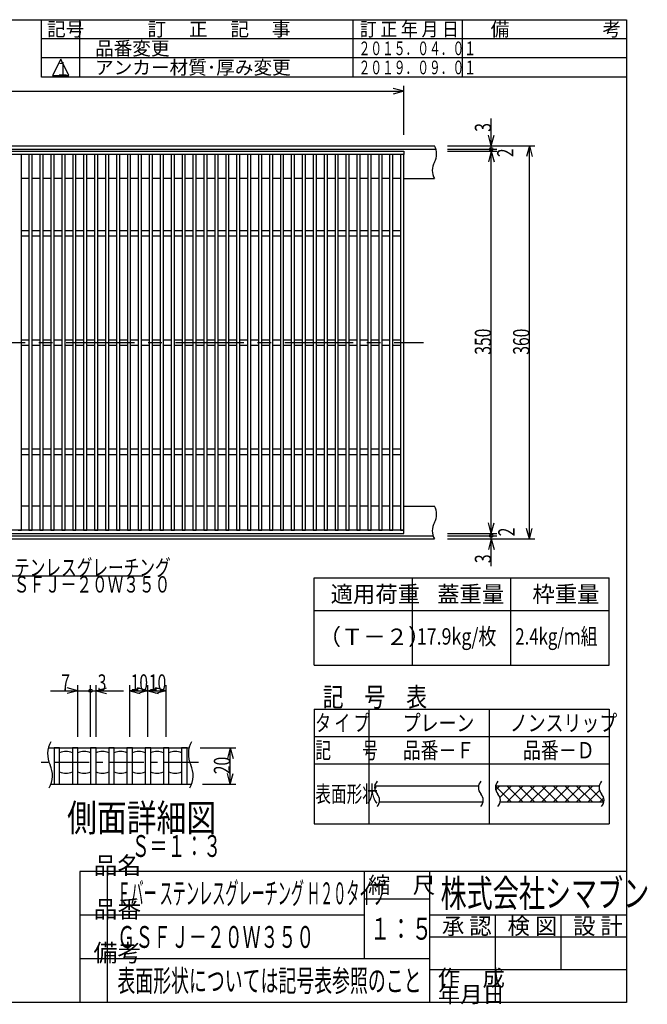
# Model space of a CAD drawing. Extents: x 60 to 1444, y 58 to 960.
# Drawn here: x 870 to 1444, y 58 to 960 of the extents above; entities that cross this region are included whole.
import ezdxf

# ---------------------------------------------------------------- set-up
doc = ezdxf.new("R2010")
doc.units = 0
doc.header["$LTSCALE"] = 5
doc.header["$MEASUREMENT"] = 0
doc.linetypes.add('CENTER1', pattern=[10, 6.25, -1.25, 1.25, -1.25])
doc.linetypes.add('CENTER2', pattern=[20, 12.5, -2.5, 2.5, -2.5])
for name, color, linetype in [('_0-0_計極細', 7, 'CONTINUOUS'), ('_0-1_計細線', 7, 'CONTINUOUS'), ('_0-5_寸法線', 7, 'CONTINUOUS'), ('_0-7_枠細線', 7, 'CONTINUOUS'), ('_0-8_枠中線', 7, 'CONTINUOUS'), ('_0-9_枠極太', 7, 'CONTINUOUS'), ('_0-A_極細3', 7, 'CONTINUOUS'), ('_0-B_細線3', 7, 'CONTINUOUS'), ('_0-D_寸法3', 7, 'CONTINUOUS')]:
    doc.layers.add(name, color=color, linetype=linetype)
doc.styles.get("Standard").update_dxf_attribs({"font": 'txt', "bigfont": 'bigfont.shx'})
doc.styles.add('TATEGAKI', font='txt', dxfattribs={"bigfont": 'bigfont.shx'})

msp = doc.modelspace()

# ---------------------------------------------------------------- linework, layer by layer
at = {"layer": '_0-0_計極細', "color": 2, "linetype": 'Continuous'}
for p, q in [((871.43, 766.96), (878.43, 766.96)), ((881.43, 766.96), (888.43, 766.96)), ((891.43, 766.96), (898.43, 766.96)), ((901.43, 766.96), (908.43, 766.96)), ((911.43, 766.96), (918.43, 766.96)), ((921.43, 766.96), (928.43, 766.96)), ((931.43, 766.96), (938.43, 766.96)), ((941.43, 766.96), (948.43, 766.96)), ((951.43, 766.96), (958.43, 766.96)), ((961.43, 766.96), (968.43, 766.96)), ((971.43, 766.96), (978.43, 766.96)), ((981.43, 766.96), (988.43, 766.96)), ((991.43, 766.96), (998.43, 766.96)), ((1001.43, 766.96), (1008.43, 766.96)), ((1011.43, 766.96), (1018.43, 766.96)), ((1021.43, 766.96), (1028.43, 766.96)), ((1031.43, 766.96), (1038.43, 766.96)), ((1041.43, 766.96), (1048.43, 766.96)), ((1051.43, 766.96), (1058.43, 766.96)), ((1061.43, 766.96), (1068.43, 766.96)), ((1071.43, 766.96), (1078.43, 766.96)), ((1081.43, 766.96), (1088.43, 766.96)), ((1091.43, 766.96), (1098.43, 766.96)), ((1101.43, 766.96), (1108.43, 766.96)), ((1111.43, 766.96), (1118.43, 766.96)), ((1121.43, 766.96), (1128.43, 766.96)), ((1131.43, 766.96), (1138.43, 766.96)), ((1141.43, 766.96), (1148.43, 766.96)), ((1151.43, 766.96), (1158.43, 766.96)), ((1161.43, 766.96), (1168.43, 766.96)), ((1171.43, 766.96), (1178.43, 766.96)), ((1181.43, 766.96), (1188.43, 766.96)), ((1191.43, 766.96), (1198.43, 766.96)), ((1201.43, 766.96), (1208.43, 766.96)), ((1211.43, 766.96), (1218.43, 766.96)), ((871.43, 761.96), (878.43, 761.96)), ((881.43, 761.96), (888.43, 761.96)), ((891.43, 761.96), (898.43, 761.96)), ((901.43, 761.96), (908.43, 761.96)), ((911.43, 761.96), (918.43, 761.96)), ((921.43, 761.96), (928.43, 761.96)), ((931.43, 761.96), (938.43, 761.96)), ((941.43, 761.96), (948.43, 761.96)), ((951.43, 761.96), (958.43, 761.96)), ((961.43, 761.96), (968.43, 761.96)), ((971.43, 761.96), (978.43, 761.96)), ((981.43, 761.96), (988.43, 761.96)), ((991.43, 761.96), (998.43, 761.96)), ((1001.43, 761.96), (1008.43, 761.96)), ((1011.43, 761.96), (1018.43, 761.96)), ((1021.43, 761.96), (1028.43, 761.96)), ((1031.43, 761.96), (1038.43, 761.96)), ((1041.43, 761.96), (1048.43, 761.96)), ((1051.43, 761.96), (1058.43, 761.96)), ((1061.43, 761.96), (1068.43, 761.96)), ((1071.43, 761.96), (1078.43, 761.96)), ((1081.43, 761.96), (1088.43, 761.96)), ((1091.43, 761.96), (1098.43, 761.96)), ((1101.43, 761.96), (1108.43, 761.96)), ((1111.43, 761.96), (1118.43, 761.96)), ((1121.43, 761.96), (1128.43, 761.96)), ((1131.43, 761.96), (1138.43, 761.96)), ((1141.43, 761.96), (1148.43, 761.96)), ((1151.43, 761.96), (1158.43, 761.96)), ((1161.43, 761.96), (1168.43, 761.96)), ((1171.43, 761.96), (1178.43, 761.96)), ((1181.43, 761.96), (1188.43, 761.96)), ((1191.43, 761.96), (1198.43, 761.96)), ((1201.43, 761.96), (1208.43, 761.96)), ((1211.43, 761.96), (1218.43, 761.96)), ((871.43, 666.96), (878.43, 666.96)), ((871.43, 661.96), (878.43, 661.96)), ((881.43, 666.96), (888.43, 666.96)), ((881.43, 661.96), (888.43, 661.96)), ((891.43, 666.96), (898.43, 666.96)), ((891.43, 661.96), (898.43, 661.96)), ((901.43, 666.96), (908.43, 666.96)), ((901.43, 661.96), (908.43, 661.96)), ((911.43, 666.96), (918.43, 666.96)), ((911.43, 661.96), (918.43, 661.96)), ((921.43, 666.96), (928.43, 666.96)), ((921.43, 661.96), (928.43, 661.96)), ((931.43, 666.96), (938.43, 666.96)), ((931.43, 661.96), (938.43, 661.96)), ((941.43, 666.96), (948.43, 666.96)), ((941.43, 661.96), (948.43, 661.96)), ((951.43, 666.96), (958.43, 666.96)), ((951.43, 661.96), (958.43, 661.96)), ((961.43, 666.96), (968.43, 666.96)), ((961.43, 661.96), (968.43, 661.96)), ((971.43, 666.96), (978.43, 666.96)), ((971.43, 661.96), (978.43, 661.96)), ((981.43, 666.96), (988.43, 666.96)), ((981.43, 661.96), (988.43, 661.96)), ((991.43, 666.96), (998.43, 666.96)), ((991.43, 661.96), (998.43, 661.96)), ((1001.43, 666.96), (1008.43, 666.96)), ((1001.43, 661.96), (1008.43, 661.96)), ((1011.43, 666.96), (1018.43, 666.96)), ((1011.43, 661.96), (1018.43, 661.96)), ((1021.43, 666.96), (1028.43, 666.96)), ((1021.43, 661.96), (1028.43, 661.96)), ((1031.43, 666.96), (1038.43, 666.96)), ((1031.43, 661.96), (1038.43, 661.96)), ((1041.43, 666.96), (1048.43, 666.96)), ((1041.43, 661.96), (1048.43, 661.96)), ((1051.43, 666.96), (1058.43, 666.96)), ((1051.43, 661.96), (1058.43, 661.96)), ((1061.43, 666.96), (1068.43, 666.96)), ((1061.43, 661.96), (1068.43, 661.96)), ((1071.43, 666.96), (1078.43, 666.96)), ((1071.43, 661.96), (1078.43, 661.96)), ((1081.43, 666.96), (1088.43, 666.96)), ((1081.43, 661.96), (1088.43, 661.96)), ((1091.43, 666.96), (1098.43, 666.96)), ((1091.43, 661.96), (1098.43, 661.96)), ((1101.43, 666.96), (1108.43, 666.96)), ((1101.43, 661.96), (1108.43, 661.96)), ((1111.43, 666.96), (1118.43, 666.96)), ((1111.43, 661.96), (1118.43, 661.96)), ((1121.43, 666.96), (1128.43, 666.96)), ((1121.43, 661.96), (1128.43, 661.96)), ((1131.43, 666.96), (1138.43, 666.96)), ((1131.43, 661.96), (1138.43, 661.96)), ((1141.43, 666.96), (1148.43, 666.96)), ((1141.43, 661.96), (1148.43, 661.96)), ((1151.43, 666.96), (1158.43, 666.96)), ((1151.43, 661.96), (1158.43, 661.96)), ((1161.43, 666.96), (1168.43, 666.96)), ((1161.43, 661.96), (1168.43, 661.96)), ((1171.43, 666.96), (1178.43, 666.96)), ((1171.43, 661.96), (1178.43, 661.96)), ((1181.43, 666.96), (1188.43, 666.96)), ((1181.43, 661.96), (1188.43, 661.96)), ((1191.43, 666.96), (1198.43, 666.96)), ((1191.43, 661.96), (1198.43, 661.96)), ((1201.43, 666.96), (1208.43, 666.96)), ((1201.43, 661.96), (1208.43, 661.96)), ((1211.43, 666.96), (1218.43, 666.96)), ((1211.43, 661.96), (1218.43, 661.96)), ((871.43, 566.96), (878.43, 566.96)), ((871.43, 561.96), (878.43, 561.96)), ((881.43, 566.96), (888.43, 566.96)), ((881.43, 561.96), (888.43, 561.96)), ((891.43, 566.96), (898.43, 566.96)), ((891.43, 561.96), (898.43, 561.96)), ((901.43, 566.96), (908.43, 566.96)), ((901.43, 561.96), (908.43, 561.96)), ((911.43, 566.96), (918.43, 566.96)), ((911.43, 561.96), (918.43, 561.96)), ((921.43, 566.96), (928.43, 566.96)), ((921.43, 561.96), (928.43, 561.96)), ((931.43, 566.96), (938.43, 566.96)), ((931.43, 561.96), (938.43, 561.96)), ((941.43, 566.96), (948.43, 566.96)), ((941.43, 561.96), (948.43, 561.96)), ((951.43, 566.96), (958.43, 566.96)), ((951.43, 561.96), (958.43, 561.96)), ((961.43, 566.96), (968.43, 566.96)), ((961.43, 561.96), (968.43, 561.96)), ((971.43, 566.96), (978.43, 566.96)), ((971.43, 561.96), (978.43, 561.96)), ((981.43, 566.96), (988.43, 566.96)), ((981.43, 561.96), (988.43, 561.96)), ((991.43, 566.96), (998.43, 566.96)), ((991.43, 561.96), (998.43, 561.96)), ((1001.43, 566.96), (1008.43, 566.96)), ((1001.43, 561.96), (1008.43, 561.96)), ((1011.43, 566.96), (1018.43, 566.96)), ((1011.43, 561.96), (1018.43, 561.96)), ((1021.43, 566.96), (1028.43, 566.96)), ((1021.43, 561.96), (1028.43, 561.96)), ((1031.43, 566.96), (1038.43, 566.96)), ((1031.43, 561.96), (1038.43, 561.96)), ((1041.43, 566.96), (1048.43, 566.96)), ((1041.43, 561.96), (1048.43, 561.96)), ((1051.43, 566.96), (1058.43, 566.96)), ((1051.43, 561.96), (1058.43, 561.96)), ((1061.43, 566.96), (1068.43, 566.96)), ((1061.43, 561.96), (1068.43, 561.96)), ((1071.43, 566.96), (1078.43, 566.96)), ((1071.43, 561.96), (1078.43, 561.96)), ((1081.43, 566.96), (1088.43, 566.96)), ((1081.43, 561.96), (1088.43, 561.96)), ((1091.43, 566.96), (1098.43, 566.96)), ((1091.43, 561.96), (1098.43, 561.96)), ((1101.43, 566.96), (1108.43, 566.96)), ((1101.43, 561.96), (1108.43, 561.96)), ((1111.43, 566.96), (1118.43, 566.96)), ((1111.43, 561.96), (1118.43, 561.96)), ((1121.43, 566.96), (1128.43, 566.96)), ((1121.43, 561.96), (1128.43, 561.96)), ((1131.43, 566.96), (1138.43, 566.96)), ((1131.43, 561.96), (1138.43, 561.96)), ((1141.43, 566.96), (1148.43, 566.96)), ((1141.43, 561.96), (1148.43, 561.96)), ((1151.43, 566.96), (1158.43, 566.96)), ((1151.43, 561.96), (1158.43, 561.96)), ((1161.43, 566.96), (1168.43, 566.96)), ((1161.43, 561.96), (1168.43, 561.96)), ((1171.43, 566.96), (1178.43, 566.96)), ((1171.43, 561.96), (1178.43, 561.96)), ((1181.43, 566.96), (1188.43, 566.96)), ((1181.43, 561.96), (1188.43, 561.96)), ((1191.43, 566.96), (1198.43, 566.96)), ((1191.43, 561.96), (1198.43, 561.96)), ((1201.43, 566.96), (1208.43, 566.96)), ((1201.43, 561.96), (1208.43, 561.96)), ((1211.43, 566.96), (1218.43, 566.96)), ((1211.43, 561.96), (1218.43, 561.96))]:
    msp.add_line(p, q, dxfattribs=at)
at = {"layer": '_0-0_計極細', "color": 2, "linetype": 'CENTER2'}
msp.add_line((212.55, 664.46), (1239.25, 664.46), dxfattribs=at)
at = {"layer": '_0-0_計極細', "color": 2, "linetype": 'Continuous'}
for centre, start, end in [((1236.44, 836.96), 330, 30), ((1262.42, 821.96), 150, 210), ((1236.44, 506.96), 330, 30), ((1262.42, 491.96), 150, 210)]:
    msp.add_arc(centre, 15, start, end, dxfattribs=at)
at = {"layer": '_0-1_計細線', "color": 3, "linetype": 'Continuous'}
for p, q in [((200.43, 844.46), (1249.43, 844.46)), ((201.75, 841.46), (1250.75, 841.46)), ((228.43, 839.46), (1221.43, 839.46)), ((1221.43, 839.46), (1221.43, 836.46)), ((1221.43, 836.46), (228.43, 836.46)), ((871.43, 836.46), (868.43, 836.46)), ((871.43, 492.46), (871.43, 836.46)), ((881.43, 836.46), (878.43, 836.46)), ((878.43, 836.46), (878.43, 492.46)), ((881.43, 492.46), (881.43, 836.46)), ((891.43, 836.46), (888.43, 836.46)), ((888.43, 836.46), (888.43, 492.46)), ((891.43, 492.46), (891.43, 836.46)), ((901.43, 836.46), (898.43, 836.46)), ((898.43, 836.46), (898.43, 492.46)), ((901.43, 492.46), (901.43, 836.46)), ((911.43, 836.46), (908.43, 836.46)), ((908.43, 836.46), (908.43, 492.46)), ((911.43, 492.46), (911.43, 836.46)), ((921.43, 836.46), (918.43, 836.46)), ((918.43, 836.46), (918.43, 492.46)), ((921.43, 492.46), (921.43, 836.46)), ((931.43, 836.46), (928.43, 836.46)), ((928.43, 836.46), (928.43, 492.46)), ((931.43, 492.46), (931.43, 836.46)), ((941.43, 836.46), (938.43, 836.46)), ((938.43, 836.46), (938.43, 492.46)), ((941.43, 492.46), (941.43, 836.46)), ((951.43, 836.46), (948.43, 836.46)), ((948.43, 836.46), (948.43, 492.46)), ((951.43, 492.46), (951.43, 836.46)), ((961.43, 836.46), (958.43, 836.46)), ((958.43, 836.46), (958.43, 492.46)), ((961.43, 492.46), (961.43, 836.46)), ((971.43, 836.46), (968.43, 836.46)), ((968.43, 836.46), (968.43, 492.46)), ((971.43, 492.46), (971.43, 836.46)), ((981.43, 836.46), (978.43, 836.46)), ((978.43, 836.46), (978.43, 492.46)), ((981.43, 492.46), (981.43, 836.46)), ((991.43, 836.46), (988.43, 836.46)), ((988.43, 836.46), (988.43, 492.46)), ((991.43, 492.46), (991.43, 836.46)), ((1001.43, 836.46), (998.43, 836.46)), ((998.43, 836.46), (998.43, 492.46)), ((1001.43, 492.46), (1001.43, 836.46)), ((1011.43, 836.46), (1008.43, 836.46)), ((1008.43, 836.46), (1008.43, 492.46)), ((1011.43, 492.46), (1011.43, 836.46)), ((1021.43, 836.46), (1018.43, 836.46)), ((1018.43, 836.46), (1018.43, 492.46)), ((1021.43, 492.46), (1021.43, 836.46)), ((1031.43, 836.46), (1028.43, 836.46)), ((1028.43, 836.46), (1028.43, 492.46)), ((1031.43, 492.46), (1031.43, 836.46)), ((1041.43, 836.46), (1038.43, 836.46)), ((1038.43, 836.46), (1038.43, 492.46)), ((1041.43, 492.46), (1041.43, 836.46)), ((1051.43, 836.46), (1048.43, 836.46)), ((1048.43, 836.46), (1048.43, 492.46)), ((1051.43, 492.46), (1051.43, 836.46)), ((1061.43, 836.46), (1058.43, 836.46)), ((1058.43, 836.46), (1058.43, 492.46)), ((1061.43, 492.46), (1061.43, 836.46)), ((1071.43, 836.46), (1068.43, 836.46)), ((1068.43, 836.46), (1068.43, 492.46)), ((1071.43, 492.46), (1071.43, 836.46)), ((1081.43, 836.46), (1078.43, 836.46)), ((1078.43, 836.46), (1078.43, 492.46)), ((1081.43, 492.46), (1081.43, 836.46)), ((1091.43, 836.46), (1088.43, 836.46)), ((1088.43, 836.46), (1088.43, 492.46)), ((1091.43, 492.46), (1091.43, 836.46)), ((1101.43, 836.46), (1098.43, 836.46)), ((1098.43, 836.46), (1098.43, 492.46)), ((1101.43, 492.46), (1101.43, 836.46)), ((1111.43, 836.46), (1108.43, 836.46)), ((1108.43, 836.46), (1108.43, 492.46)), ((1111.43, 492.46), (1111.43, 836.46)), ((1121.43, 836.46), (1118.43, 836.46)), ((1118.43, 836.46), (1118.43, 492.46)), ((1121.43, 492.46), (1121.43, 836.46)), ((1131.43, 836.46), (1128.43, 836.46)), ((1128.43, 836.46), (1128.43, 492.46)), ((1131.43, 492.46), (1131.43, 836.46)), ((1141.43, 836.46), (1138.43, 836.46)), ((1138.43, 836.46), (1138.43, 492.46)), ((1141.43, 492.46), (1141.43, 836.46)), ((1151.43, 836.46), (1148.43, 836.46)), ((1148.43, 836.46), (1148.43, 492.46)), ((1151.43, 492.46), (1151.43, 836.46)), ((1161.43, 836.46), (1158.43, 836.46)), ((1158.43, 836.46), (1158.43, 492.46)), ((1161.43, 492.46), (1161.43, 836.46)), ((1171.43, 836.46), (1168.43, 836.46)), ((1168.43, 836.46), (1168.43, 492.46)), ((1171.43, 492.46), (1171.43, 836.46)), ((1181.43, 836.46), (1178.43, 836.46)), ((1178.43, 836.46), (1178.43, 492.46)), ((1181.43, 492.46), (1181.43, 836.46)), ((1191.43, 836.46), (1188.43, 836.46)), ((1188.43, 836.46), (1188.43, 492.46)), ((1191.43, 492.46), (1191.43, 836.46)), ((1201.43, 836.46), (1198.43, 836.46)), ((1198.43, 836.46), (1198.43, 492.46)), ((1201.43, 492.46), (1201.43, 836.46)), ((1211.43, 836.46), (1208.43, 836.46)), ((1208.43, 836.46), (1208.43, 492.46)), ((1211.43, 492.46), (1211.43, 836.46)), ((1221.43, 836.46), (1218.43, 836.46)), ((1218.43, 836.46), (1218.43, 492.46)), ((1221.43, 492.46), (1221.43, 836.46)), ((878.43, 814.46), (871.43, 814.46)), ((888.43, 814.46), (881.43, 814.46)), ((898.43, 814.46), (891.43, 814.46)), ((908.43, 814.46), (901.43, 814.46)), ((918.43, 814.46), (911.43, 814.46)), ((928.43, 814.46), (921.43, 814.46)), ((938.43, 814.46), (931.43, 814.46)), ((948.43, 814.46), (941.43, 814.46)), ((958.43, 814.46), (951.43, 814.46)), ((968.43, 814.46), (961.43, 814.46)), ((978.43, 814.46), (971.43, 814.46)), ((988.43, 814.46), (981.43, 814.46)), ((998.43, 814.46), (991.43, 814.46)), ((1008.43, 814.46), (1001.43, 814.46)), ((1018.43, 814.46), (1011.43, 814.46)), ((1028.43, 814.46), (1021.43, 814.46)), ((1038.43, 814.46), (1031.43, 814.46)), ((1048.43, 814.46), (1041.43, 814.46)), ((1058.43, 814.46), (1051.43, 814.46)), ((1068.43, 814.46), (1061.43, 814.46)), ((1078.43, 814.46), (1071.43, 814.46)), ((1088.43, 814.46), (1081.43, 814.46)), ((1098.43, 814.46), (1091.43, 814.46)), ((1108.43, 814.46), (1101.43, 814.46)), ((1118.43, 814.46), (1111.43, 814.46)), ((1128.43, 814.46), (1121.43, 814.46)), ((1138.43, 814.46), (1131.43, 814.46)), ((1148.43, 814.46), (1141.43, 814.46)), ((1158.43, 814.46), (1151.43, 814.46)), ((1168.43, 814.46), (1161.43, 814.46)), ((1178.43, 814.46), (1171.43, 814.46)), ((1188.43, 814.46), (1181.43, 814.46)), ((1198.43, 814.46), (1191.43, 814.46)), ((1208.43, 814.46), (1201.43, 814.46)), ((1218.43, 814.46), (1211.43, 814.46)), ((1221.43, 814.46), (1249.43, 814.46)), ((878.43, 514.46), (871.43, 514.46)), ((888.43, 514.46), (881.43, 514.46)), ((898.43, 514.46), (891.43, 514.46)), ((908.43, 514.46), (901.43, 514.46)), ((918.43, 514.46), (911.43, 514.46)), ((928.43, 514.46), (921.43, 514.46)), ((938.43, 514.46), (931.43, 514.46)), ((948.43, 514.46), (941.43, 514.46)), ((958.43, 514.46), (951.43, 514.46)), ((968.43, 514.46), (961.43, 514.46)), ((978.43, 514.46), (971.43, 514.46)), ((988.43, 514.46), (981.43, 514.46)), ((998.43, 514.46), (991.43, 514.46)), ((1008.43, 514.46), (1001.43, 514.46)), ((1018.43, 514.46), (1011.43, 514.46)), ((1028.43, 514.46), (1021.43, 514.46)), ((1038.43, 514.46), (1031.43, 514.46)), ((1048.43, 514.46), (1041.43, 514.46)), ((1058.43, 514.46), (1051.43, 514.46)), ((1068.43, 514.46), (1061.43, 514.46)), ((1078.43, 514.46), (1071.43, 514.46)), ((1088.43, 514.46), (1081.43, 514.46)), ((1098.43, 514.46), (1091.43, 514.46)), ((1108.43, 514.46), (1101.43, 514.46)), ((1118.43, 514.46), (1111.43, 514.46)), ((1128.43, 514.46), (1121.43, 514.46)), ((1138.43, 514.46), (1131.43, 514.46)), ((1148.43, 514.46), (1141.43, 514.46)), ((1158.43, 514.46), (1151.43, 514.46)), ((1168.43, 514.46), (1161.43, 514.46)), ((1178.43, 514.46), (1171.43, 514.46)), ((1188.43, 514.46), (1181.43, 514.46)), ((1198.43, 514.46), (1191.43, 514.46)), ((1208.43, 514.46), (1201.43, 514.46)), ((1218.43, 514.46), (1211.43, 514.46)), ((1221.43, 514.46), (1249.43, 514.46)), ((199.12, 487.46), (1248.12, 487.46)), ((1221.43, 492.46), (228.43, 492.46)), ((228.43, 489.46), (1221.43, 489.46)), ((868.43, 492.46), (871.43, 492.46)), ((878.43, 492.46), (881.43, 492.46)), ((888.43, 492.46), (891.43, 492.46)), ((898.43, 492.46), (901.43, 492.46)), ((908.43, 492.46), (911.43, 492.46)), ((918.43, 492.46), (921.43, 492.46)), ((928.43, 492.46), (931.43, 492.46)), ((938.43, 492.46), (941.43, 492.46)), ((948.43, 492.46), (951.43, 492.46)), ((958.43, 492.46), (961.43, 492.46)), ((968.43, 492.46), (971.43, 492.46)), ((978.43, 492.46), (981.43, 492.46)), ((988.43, 492.46), (991.43, 492.46)), ((998.43, 492.46), (1001.43, 492.46)), ((1008.43, 492.46), (1011.43, 492.46)), ((1018.43, 492.46), (1021.43, 492.46)), ((1028.43, 492.46), (1031.43, 492.46)), ((1038.43, 492.46), (1041.43, 492.46)), ((1048.43, 492.46), (1051.43, 492.46)), ((1058.43, 492.46), (1061.43, 492.46)), ((1068.43, 492.46), (1071.43, 492.46)), ((1078.43, 492.46), (1081.43, 492.46)), ((1088.43, 492.46), (1091.43, 492.46)), ((1098.43, 492.46), (1101.43, 492.46)), ((1108.43, 492.46), (1111.43, 492.46)), ((1118.43, 492.46), (1121.43, 492.46)), ((1128.43, 492.46), (1131.43, 492.46)), ((1138.43, 492.46), (1141.43, 492.46)), ((1148.43, 492.46), (1151.43, 492.46)), ((1158.43, 492.46), (1161.43, 492.46)), ((1168.43, 492.46), (1171.43, 492.46)), ((1178.43, 492.46), (1181.43, 492.46)), ((1188.43, 492.46), (1191.43, 492.46)), ((1198.43, 492.46), (1201.43, 492.46)), ((1208.43, 492.46), (1211.43, 492.46)), ((1218.43, 492.46), (1221.43, 492.46)), ((1221.43, 489.46), (1221.43, 492.46)), ((200.43, 484.46), (1249.43, 484.46))]:
    msp.add_line(p, q, dxfattribs=at)
at = {"layer": '_0-5_寸法線', "color": 7, "linetype": 'Continuous'}
for p, q in [((228.43, 894.46), (1221.43, 894.46)), ((1221.43, 894.46), (1211.77, 897.05)), ((1221.43, 894.46), (1211.77, 891.87)), ((1221.43, 854.46), (1221.43, 899.46)), ((1301.35, 841.46), (1301.35, 869.46)), ((1301.35, 844.46), (1298.76, 854.12)), ((1301.35, 844.46), (1303.93, 854.12)), ((1261.44, 844.46), (1341.35, 844.46)), ((1261.44, 844.46), (1306.35, 844.46)), ((1261.44, 841.46), (1306.35, 841.46)), ((1261.44, 839.46), (1306.35, 839.46)), ((1301.35, 839.46), (1298.76, 829.8)), ((1301.35, 839.46), (1301.35, 841.46)), ((1301.35, 839.46), (1303.93, 829.8)), ((1301.35, 489.46), (1301.35, 839.46)), ((1336.35, 844.46), (1333.76, 834.8)), ((1336.35, 844.46), (1338.93, 834.8)), ((1336.35, 484.46), (1336.35, 844.46)), ((1301.35, 489.46), (1298.76, 499.12)), ((1301.35, 489.46), (1303.93, 499.12)), ((1261.44, 489.46), (1306.35, 489.46)), ((1261.44, 487.46), (1306.35, 487.46)), ((1301.35, 487.46), (1301.35, 489.46)), ((1301.35, 459.46), (1301.35, 487.46)), ((1336.35, 484.46), (1333.76, 494.12)), ((1336.35, 484.46), (1338.93, 494.12)), ((1261.44, 484.46), (1341.35, 484.46)), ((1261.44, 484.46), (1306.35, 484.46)), ((1301.35, 484.46), (1298.76, 474.8)), ((1301.35, 484.46), (1303.93, 474.8)), ((850.45, 450.8), (982.45, 450.8))]:
    msp.add_line(p, q, dxfattribs=at)
at = {"layer": '_0-5_寸法線', "color": 1, "linetype": 'Continuous'}
for centre in [(1301.35, 841.46), (1301.35, 487.46)]:
    msp.add_circle(centre, 1.5, dxfattribs=at)
at = {"layer": '_0-7_枠細線', "color": 5, "linetype": 'Continuous'}
for p, q in [((890, 907.5), (890, 960)), ((925, 907.5), (925, 960)), ((1175, 907.5), (1175, 960)), ((1275, 907.5), (1275, 960)), ((1425, 942.5), (890, 942.5)), ((1425, 925), (890, 925)), ((907.5, 923.94), (900, 908.94)), ((915, 908.94), (907.5, 923.94)), ((1425, 907.5), (890, 907.5)), ((900, 908.94), (915, 908.94)), ((1139.4, 368.99), (1139.4, 448.99)), ((1139.4, 448.99), (1409.4, 448.99)), ((1229.4, 368.99), (1229.4, 448.99)), ((1319.4, 368.99), (1319.4, 448.99)), ((1409.4, 368.99), (1409.4, 448.99)), ((1139.4, 418.99), (1409.4, 418.99)), ((1139.4, 368.99), (1409.4, 368.99)), ((1139.4, 328.47), (1409.4, 328.47)), ((1139.4, 328.47), (1139.4, 223.47)), ((1189.4, 328.47), (1189.4, 223.47)), ((1299.4, 328.47), (1299.4, 223.47)), ((1409.4, 328.47), (1409.4, 223.47)), ((1139.4, 303.47), (1409.4, 303.47)), ((1139.4, 278.47), (1409.4, 278.47)), ((1194.88, 258.47), (1289.76, 258.47)), ((1305.32, 258.13), (1319.98, 243.47)), ((1305.38, 258.47), (1400.26, 258.47)), ((1305.49, 254.6), (1309.37, 258.47)), ((1309.3, 247.8), (1319.98, 258.47)), ((1315.58, 258.47), (1330.58, 243.47)), ((1315.58, 243.47), (1330.58, 258.47)), ((1326.19, 258.47), (1341.19, 243.47)), ((1326.19, 243.47), (1341.19, 258.47)), ((1336.8, 258.47), (1351.8, 243.47)), ((1336.8, 243.47), (1351.8, 258.47)), ((1347.4, 258.47), (1362.4, 243.47)), ((1347.4, 243.47), (1362.4, 258.47)), ((1358.01, 258.47), (1373.01, 243.47)), ((1358.01, 243.47), (1373.01, 258.47)), ((1368.62, 258.47), (1383.62, 243.47)), ((1368.62, 243.47), (1383.62, 258.47)), ((1379.22, 258.47), (1394.22, 243.47)), ((1379.22, 243.47), (1394.22, 258.47)), ((1389.83, 258.47), (1404.48, 243.82)), ((1389.83, 243.47), (1400.5, 254.15)), ((1293.92, 243.47), (1199.04, 243.47)), ((1404.42, 243.47), (1309.54, 243.47)), ((1400.44, 243.47), (1404.31, 247.35)), ((1139.4, 223.47), (1409.4, 223.47)), ((950, 180), (950, 60)), ((1185, 180), (1185, 100)), ((1245, 180), (1245, 60)), ((1185, 155), (1245, 155)), ((1185, 140), (925, 140)), ((1425, 140), (1245, 140)), ((1305, 140), (1305, 60)), ((1365, 140), (1365, 90)), ((1245, 120), (1425, 120)), ((1245, 100), (925, 100)), ((1425, 90), (1245, 90))]:
    msp.add_line(p, q, dxfattribs=at)
for centre, start, end in [((1203.3, 256.77), 137.56163, 222.43837), ((1298.18, 256.77), 137.56163, 222.43837), ((1313.8, 256.77), 137.56163, 222.43837), ((1408.68, 256.77), 137.56163, 222.43837), ((1190.62, 245.18), 317.56163, 42.43837), ((1285.5, 245.18), 317.56163, 42.43837), ((1301.12, 245.18), 317.56163, 42.43837), ((1396, 245.18), 317.56163, 42.43837)]:
    msp.add_arc(centre, 8.59, start, end, dxfattribs=at)
at = {"layer": '_0-8_枠中線', "color": 5, "linetype": 'Continuous'}
for p, q in [((1425, 180), (925, 180)), ((925, 180), (925, 60))]:
    msp.add_line(p, q, dxfattribs=at)
at = {"layer": '_0-9_枠極太', "color": 5, "linetype": 'Continuous'}
for p, q in [((60, 960), (1425, 960)), ((1425, 960), (1425, 60)), ((1425, 60), (60, 60))]:
    msp.add_line(p, q, dxfattribs=at)
at = {"layer": '_0-A_極細3', "color": 7, "linetype": 'CENTER1'}
msp.add_line((1033.41, 279.9), (888.59, 279.9), dxfattribs=at)
at = {"layer": '_0-A_極細3', "color": 7, "linetype": 'Continuous'}
for centre, start, end in [((918.32, 287.35), 150.03871, 205.2381), ((1047.05, 287.35), 150.03871, 205.2381), ((877.03, 267.88), 330.03871, 25.2381), ((1005.76, 267.88), 330.03871, 25.2381)]:
    msp.add_arc(centre, 22.83, start, end, dxfattribs=at)
at = {"layer": '_0-B_細線3', "color": 7, "linetype": 'Continuous'}
for p, q in [((896.27, 293.23), (1025, 293.23)), ((906.43, 293.23), (901.43, 293.23)), ((901.43, 293.23), (901.43, 259.9)), ((906.43, 259.9), (906.43, 293.23)), ((923.09, 293.23), (918.09, 293.23)), ((918.09, 293.23), (918.09, 259.9)), ((923.09, 259.9), (923.09, 293.23)), ((939.76, 293.23), (934.76, 293.23)), ((934.76, 293.23), (934.76, 259.9)), ((939.76, 259.9), (939.76, 293.23)), ((956.43, 293.23), (951.43, 293.23)), ((951.43, 293.23), (951.43, 259.9)), ((956.43, 259.9), (956.43, 293.23)), ((973.09, 293.23), (968.09, 293.23)), ((968.09, 293.23), (968.09, 259.9)), ((973.09, 259.9), (973.09, 293.23)), ((989.76, 293.23), (984.76, 293.23)), ((984.76, 293.23), (984.76, 259.9)), ((989.76, 259.9), (989.76, 293.23)), ((1006.43, 293.23), (1001.43, 293.23)), ((1001.43, 293.23), (1001.43, 259.9)), ((1006.43, 259.9), (1006.43, 293.23)), ((1023.09, 293.23), (1018.09, 293.23)), ((1018.09, 293.23), (1018.09, 259.9)), ((1023.09, 259.9), (1023.09, 293.23)), ((898.41, 259.9), (1027.14, 259.9)), ((901.43, 259.9), (906.43, 259.9)), ((918.09, 259.9), (923.09, 259.9)), ((934.76, 259.9), (939.76, 259.9)), ((951.43, 259.9), (956.43, 259.9)), ((968.09, 259.9), (973.09, 259.9)), ((984.76, 259.9), (989.76, 259.9)), ((1001.43, 259.9), (1006.43, 259.9)), ((1018.09, 259.9), (1023.09, 259.9))]:
    msp.add_line(p, q, dxfattribs=at)
for centre, start, end in [((912.26, 275.67), 65.81049, 114.18951), ((928.93, 275.67), 65.81049, 114.18951), ((945.59, 275.67), 65.81049, 114.18951), ((962.26, 275.67), 65.81049, 114.18951), ((978.93, 275.67), 65.81049, 114.18951), ((995.59, 275.67), 65.81049, 114.18951), ((1012.26, 275.67), 65.81049, 114.18951), ((912.26, 284.14), 245.81049, 294.18951), ((928.93, 284.14), 245.81049, 294.18951), ((945.59, 284.14), 245.81049, 294.18951), ((962.26, 284.14), 245.81049, 294.18951), ((978.93, 284.14), 245.81049, 294.18951), ((995.59, 284.14), 245.81049, 294.18951), ((1012.26, 284.14), 245.81049, 294.18951)]:
    msp.add_arc(centre, 14.24, start, end, dxfattribs=at)
at = {"layer": '_0-D_寸法3', "color": 7, "linetype": 'Continuous'}
for p, q in [((898.09, 345.47), (934.76, 345.47)), ((923.09, 345.47), (913.43, 348.06)), ((923.09, 345.47), (913.43, 342.88)), ((923.09, 303.23), (923.09, 350.47)), ((934.76, 303.23), (934.76, 350.47)), ((934.76, 345.47), (964.76, 345.47)), ((939.76, 303.23), (939.76, 350.47)), ((939.76, 345.47), (949.42, 348.06)), ((939.76, 345.47), (949.42, 342.88)), ((970.59, 303.23), (970.59, 350.47)), ((970.59, 345.47), (980.25, 348.06)), ((970.59, 345.47), (980.25, 342.88)), ((970.59, 345.47), (987.26, 345.47)), ((987.26, 345.47), (977.6, 348.06)), ((987.26, 345.47), (977.6, 342.88)), ((987.26, 303.23), (987.26, 350.47)), ((987.26, 345.47), (996.92, 348.06)), ((987.26, 345.47), (996.92, 342.88)), ((987.26, 345.47), (1003.93, 345.47)), ((1003.93, 345.47), (994.27, 348.06)), ((1003.93, 345.47), (994.27, 342.88)), ((1003.93, 303.23), (1003.93, 350.47)), ((1035, 293.23), (1067.54, 293.23)), ((1062.54, 293.23), (1059.95, 283.58)), ((1062.54, 293.23), (1065.13, 283.58)), ((1062.54, 259.9), (1062.54, 293.23)), ((1062.54, 259.9), (1059.95, 269.56)), ((1062.54, 259.9), (1065.13, 269.56)), ((1037.14, 259.9), (1067.54, 259.9))]:
    msp.add_line(p, q, dxfattribs=at)
at = {"layer": '_0-D_寸法3', "color": 1, "linetype": 'Continuous'}
msp.add_circle((934.76, 345.47), 1.5, dxfattribs=at)

# ---------------------------------------------------------------- texts
at = {"layer": '_0-5_寸法線', "color": 7, "width": 0.7}
for s, p in [('3', (1301.35, 857.4)), ('2', (1321.74, 834.17)), ('350', (1301.35, 653.21)), ('360', (1336.35, 653.21)), ('2', (1322.79, 486.91)), ('3', (1301.35, 462.41))]:
    msp.add_text(s, height=15, rotation=90, dxfattribs=at).set_placement(p)
for s, p in [('ステンレスグレーチング', (850.45, 450.8)), ('ＧＳＦＪ－２０Ｗ３５０', (850.13, 435.41))]:
    msp.add_text(s, height=15, dxfattribs=at).set_placement(p)
at = {"layer": '_0-7_枠細線', "color": 5}
for s, height, p in [('記号', 12.5, (895, 945)), ('訂\u3000 正\u3000 記\u3000 事', 12.5, (986.91, 945)), ('備\u3000\u3000\u3000\u3000\u3000考', 12.5, (1300.85, 945)), ('品番変更', 12.5, (938.85, 927.5)), ('アンカー材質･厚み変更', 12.5, (938.85, 910)), ('適用荷重', 15, (1154.4, 426.49)), ('蓋重量', 15, (1251.9, 426.49)), ('枠重量', 15, (1339.01, 426.49)), ('（Ｔ－２）', 15, (1143.43, 387.4)), ('縮\u3000尺', 15, (1188.67, 160)), ('承 認', 15, (1256.25, 122.5)), ('検 図', 15, (1316.25, 122.5)), ('設 計', 15, (1376.25, 122.5)), ('作\u3000成', 15, (1252.5, 75)), ('年月日', 15, (1252.5, 60))]:
    msp.add_text(s, height=height, dxfattribs=at).set_placement(p)
for s, height, width, p in [('訂 正 年 月 日', 12.5, 0.9, (1181.25, 945)), ('２０１５．０４．０１', 12.5, 0.63, (1180, 927.5)), ('１', 12.5, 0.8, (902.37, 908.64)), ('２０１９．０９．０１', 12.5, 0.63, (1180, 910)), ('17.9kg/枚', 15, 0.8, (1233.22, 387.74)), ('2.4kg/ｍ組', 15, 0.75, (1323.41, 387.74)), ('記\u3000号\u3000表', 17.5, 0.8, (1147.18, 330.97)), ('タ イ プ', 15, 0.7, (1140.4, 308.47)), ('プレーン', 15, 0.8, (1220.4, 308.47)), ('ノンスリップ', 15, 0.8, (1318.4, 308.47)), ('記\u3000\u3000号', 15, 0.7, (1140.4, 283.47)), ('品番－Ｆ', 15, 0.8, (1220.4, 283.47)), ('品番－Ｄ', 15, 0.8, (1330.4, 283.47)), ('表面形状', 15, 0.7, (1140.4, 243.47)), ('側面詳細図', 25, 0.8, (913.28, 216.59)), ('Ｓ＝１：３', 20, 0.6, (972.45, 193.3)), ('Ｆバー ステンレスグレーチング Ｈ２０タイプ', 20, 0.44, (959.31, 150)), ('株式会社シマブン', 25, 0.7, (1255, 147.5)), ('１：５', 20, 0.7, (1190.17, 117.5)), ('ＧＳＦＪ－２０Ｗ３５０', 20, 0.6, (959.31, 110)), ('表面形状については記号表参照のこと', 20, 0.6, (959.31, 70))]:
    msp.add_text(s, height=height, dxfattribs=dict(at, width=width)).set_placement(p)
at = {"layer": '_0-7_枠細線', "color": 5, "style": 'TATEGAKI'}
for s, p in [('品名', (937.5, 177.5)), ('品番', (937.5, 137.5)), ('備考', (937.5, 97.5))]:
    msp.add_text(s, height=16, dxfattribs=at).set_placement(p)
at = {"layer": '_0-D_寸法3', "color": 7, "width": 0.7}
for s, p in [('3', (941.33, 345.47)), ('10', (971.43, 345.47)), ('10', (988.09, 345.47)), ('7', (907.99, 345.47))]:
    msp.add_text(s, height=15, dxfattribs=at).set_placement(p)
msp.add_text('20', height=15, rotation=90, dxfattribs=at).set_placement((1062.54, 269.07))

doc.saveas('drawing.dxf')
